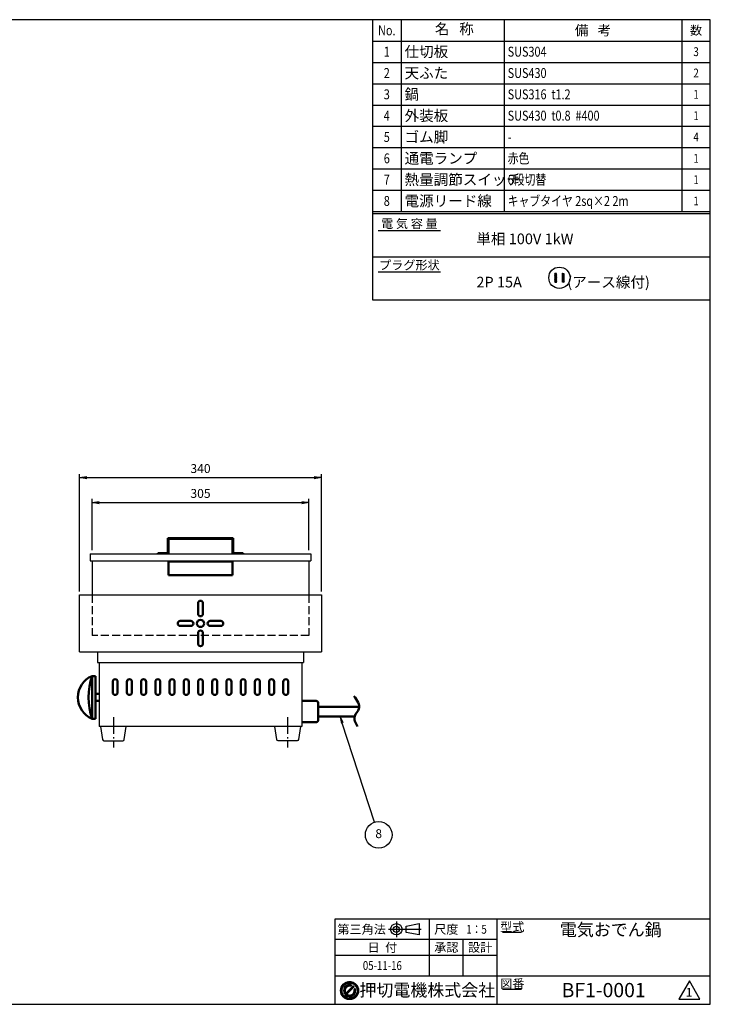
# Model space of a CAD drawing. Extents: x -18 to 1925, y 0 to 1385.
# Drawn here: x 954 to 1925, y 0 to 1385 of the extents above; entities that cross this region are included whole.
import ezdxf
from ezdxf.enums import TextEntityAlignment as Align

# ---------------------------------------------------------------- set-up
doc = ezdxf.new("R2010")
doc.units = 0
doc.header["$LTSCALE"] = 5
doc.linetypes.add('GEN3A', pattern=[3.125, 2.25, -0.875])
doc.linetypes.add('GEN7A', pattern=[6.875, 4.75, -0.875, 0.375, -0.875])
doc.layers.get('0').update_dxf_attribs({"linetype": 'CONTINUOUS'})
doc.layers.get('DEFPOINTS').update_dxf_attribs({"linetype": 'CONTINUOUS'})
doc.layers.add('1', color=7, linetype='CONTINUOUS', lineweight=50)
for name, color, linetype in [('2', 150, 'CONTINUOUS'), ('3A', 6, 'GEN3A'), ('5', 3, 'CONTINUOUS'), ('7A', 4, 'GEN7A'), ('WAKU', 7, 'CONTINUOUS')]:
    doc.layers.add(name, color=color, linetype=linetype)
doc.styles.add('ACISOTS', font='simplex.shx', dxfattribs={"width": 0.8, "bigfont": 'extfont.shx'})
doc.styles.get("Standard").update_dxf_attribs({"font": 'simplex.shx', "bigfont": 'extfont.shx'})
doc.styles.add('STYLE1', font='txt')
doc.dimstyles.new('GEN-ISO', dxfattribs={"dimscale": 5, "dimtxt": 2.5, "dimasz": 2, "dimexe": 1, "dimexo": 1, "dimgap": 1, "dimtad": 1, "dimdsep": 46, "dimtxsty": 'ACISOTS', "dimblk1": 'OPEN', "dimblk2": 'OPEN', "dimsah": 1, "dimcen": 0, "dimclrd": 256, "dimclre": 256, "dimclrt": 2, "dimadec": 0, "dimazin": 0, "dimtp": 0.1, "dimtm": 0.1, "dimtfac": 0.71, "dimtmove": 0, "dimatfit": 3, "dimldrblk": 'OPEN', "dimfxl": 1, "dimtzin": 0, "dimarcsym": 0})
pattern_1 = [(45, (-92.8338, 59.58396), (-0.561266, 0.561266), [])]

# ---------------------------------------------------------------- blocks, each defined once
blk = doc.blocks.new('_OPEN')
at = {"color": 0, "linetype": 'ByBlock'}
for p, q in [((-1, 0.17), (0, 0)), ((0, 0), (-1, -0.17)), ((0, 0), (-1, 0))]:
    blk.add_line(p, q, dxfattribs=at)
blk = doc.blocks.new('*D10')
at = {"layer": '5', "lineweight": -2}
for p, q in [((1055.5, 638.8), (1055.5, 710.8)), ((1360.5, 638.8), (1360.5, 710.8)), ((1065.5, 705.8), (1350.5, 705.8))]:
    blk.add_line(p, q, dxfattribs=at)
at = {"layer": 'DEFPOINTS', "color": 0}
for p in [(1360.5, 705.8), (1055.5, 633.8), (1360.5, 633.8)]:
    blk.add_point(p, dxfattribs=at)
at = {"layer": '5', "lineweight": -2, "xscale": 10, "yscale": 10, "zscale": 10, "rotation": 180}
blk.add_blockref('_OPEN', (1055.5, 705.8), dxfattribs=at)
at = {"layer": '5', "lineweight": -2, "xscale": 10, "yscale": 10, "zscale": 10}
blk.add_blockref('_OPEN', (1360.5, 705.8), dxfattribs=at)
at = {"layer": '5', "color": 2, "insert": (1208, 717), "char_height": 12.5, "attachment_point": 5, "style": 'ACISOTS'}
blk.add_mtext('305', dxfattribs=at)
blk = doc.blocks.new('*D11')
at = {"layer": '5', "lineweight": -2}
for p, q in [((1038, 580.8), (1038, 745.8)), ((1048, 740.8), (1368, 740.8)), ((1378, 580.8), (1378, 745.8))]:
    blk.add_line(p, q, dxfattribs=at)
at = {"layer": 'DEFPOINTS', "color": 0}
for p in [(1378, 740.8), (1038, 575.8), (1378, 575.8)]:
    blk.add_point(p, dxfattribs=at)
at = {"layer": '5', "lineweight": -2, "xscale": 10, "yscale": 10, "zscale": 10, "rotation": 180}
blk.add_blockref('_OPEN', (1038, 740.8), dxfattribs=at)
at = {"layer": '5', "lineweight": -2, "xscale": 10, "yscale": 10, "zscale": 10}
blk.add_blockref('_OPEN', (1378, 740.8), dxfattribs=at)
at = {"layer": '5', "color": 2, "insert": (1208, 752), "char_height": 12.5, "attachment_point": 5, "style": 'ACISOTS'}
blk.add_mtext('340', dxfattribs=at)
blk = doc.blocks.new('SCL-14B_S')
for p, q in [((20, 15), (0, 15)), ((23, -12), (23, 12)), ((23, 6.8), (80.8, 6.8)), ((23, -6.8), (74.2, -6.8)), ((0, -15), (20, -15))]:
    blk.add_line(p, q)
for centre, start, end in [((20, 12), 0, 90), ((20, -12), 270, 0)]:
    blk.add_arc(centre, 3, start, end)
at = {"layer": '1'}
blk.add_open_spline([(73.1, 21.9), (77.7, 15.8), (85.1, 5.9), (70.8, -6.9), (75.6, -15.9), (78.3, -21)], degree=3, knots=[0, 0, 0, 0, 19.231575, 31.229308, 46.429682, 46.429682, 46.429682, 46.429682], dxfattribs=at)
blk = doc.blocks.new('ゴム脚22')
at = {"layer": '2'}
for p, q in [((-18, 0), (-15.3, -18.3)), ((15.3, -18.3), (18, 0)), ((-13.3, -20), (13.3, -20))]:
    blk.add_line(p, q, dxfattribs=at)
for centre, start, end in [((-13.3, -18), 188.5308, 270), ((13.3, -18), 270, 351.4692)]:
    blk.add_arc(centre, 2, start, end, dxfattribs=at)
at = {"layer": '7A'}
blk.add_line((0, 13.3), (0, -29.7), dxfattribs=at)
blk = doc.blocks.new('表題')
at = {"layer": 'WAKU', "width": 0.8}
for tag, p in [('尺度', (39.75, -2.9)), ('日付', (13.25, -13.1))]:
    blk.add_attdef(tag, text='', height=2.5, dxfattribs=at).set_placement(p, align=Align.MIDDLE_CENTER)
at = {"layer": 'WAKU'}
for tag, height, p in [('品名', 3.5, (75.5, -3)), ('型式', 4, (75.5, -11)), ('設計', 2.5, (40.75, -13.1)), ('図番', 4, (75.5, -20)), ('改訂数', 2.5, (99.5437, -20.624))]:
    blk.add_attdef(tag, text='', height=height, dxfattribs=at).set_placement(p, align=Align.MIDDLE_CENTER)
blk = doc.blocks.new('A$C20C82EEA')
at = {"layer": 'WAKU', "color": 4, "linetype": 'GEN7A', "ltscale": 0.5}
for p, q in [((-4.6, 0), (4.6, 0)), ((-2.4, 2.2), (-2.4, -2.2))]:
    blk.add_line(p, q, dxfattribs=at)
at = {"layer": 'WAKU'}
for p, q in [((0.4, 0.9), (4, 1.6)), ((0.4, -0.9), (0.4, 0.9)), ((4, 1.6), (4, -1.6)), ((4, -1.6), (0.4, -0.9))]:
    blk.add_line(p, q, dxfattribs=at)
for radius in [1.6, 0.9]:
    blk.add_circle((-2.4, 0), radius, dxfattribs=at)

msp = doc.modelspace()

# ---------------------------------------------------------------- hatches: boundary and pattern name
at = {"layer": '1'}
h = msp.add_hatch(dxfattribs=at)
h.set_pattern_fill('ANSI31', color=256, scale=0.25, style=0)
h.set_pattern_definition(pattern_1)
h.paths.add_polyline_path([(1708.716, 1027.919), (1706.466, 1027.919), (1706.466, 1015.919), (1708.716, 1015.919)])
h = msp.add_hatch(dxfattribs=at)
h.set_pattern_fill('ANSI31', color=256, scale=0.25, style=0)
h.set_pattern_definition(pattern_1)
h.paths.add_polyline_path([(1716.966, 1015.919), (1719.216, 1015.919), (1719.216, 1027.919), (1716.966, 1027.919)])

# ---------------------------------------------------------------- linework, layer by layer
msp.add_line((1373.478, 399.759), (1373.478, 423.759))
for points in [[(1706.466, 1015.919), (1708.716, 1015.919), (1708.716, 1027.919), (1706.466, 1027.919)], [(1719.216, 1015.919), (1716.966, 1015.919), (1716.966, 1027.919), (1719.216, 1027.919)]]:
    msp.add_lwpolyline(points, close=True)
msp.add_circle((1712.841, 1021.919), 15)
for p, q in [((1161.978, 655.759), (1253.978, 655.759)), ((1161.978, 634.759), (1161.978, 655.759)), ((1162.978, 654.759), (1252.978, 654.759)), ((1162.978, 633.759), (1162.978, 654.759)), ((1252.978, 654.759), (1252.978, 633.718)), ((1253.978, 655.759), (1253.978, 634.759)), ((1147.978, 633.759), (1147.978, 634.759)), ((1147.978, 634.759), (1161.978, 634.759)), ((1253.978, 634.759), (1267.978, 634.759)), ((1267.978, 634.759), (1267.978, 633.718)), ((1162.978, 622.759), (1252.978, 622.759)), ((1162.978, 622.759), (1162.978, 603.759)), ((1252.978, 603.759), (1252.978, 622.759)), ((1162.978, 603.759), (1252.978, 603.759)), ((1204.478, 564.259), (1204.478, 549.259)), ((1211.478, 564.259), (1211.478, 549.259)), ((1179.478, 539.259), (1194.478, 539.259)), ((1179.478, 532.259), (1194.478, 532.259)), ((1236.478, 539.259), (1221.478, 539.259)), ((1236.478, 532.259), (1221.478, 532.259)), ((1204.478, 507.259), (1204.478, 522.259)), ((1211.478, 507.259), (1211.478, 522.259)), ((1055.478, 461.759), (1055.478, 401.759)), ((1055.478, 461.759), (1060.478, 461.759)), ((1060.478, 461.759), (1060.478, 401.759)), ((1084.478, 453.759), (1084.478, 438.759)), ((1091.478, 453.759), (1091.478, 438.759)), ((1104.478, 453.759), (1104.478, 438.759)), ((1111.478, 453.759), (1111.478, 438.759)), ((1124.478, 453.759), (1124.478, 438.759)), ((1131.478, 453.759), (1131.478, 438.759)), ((1144.478, 453.759), (1144.478, 438.759)), ((1151.478, 453.759), (1151.478, 438.759)), ((1164.478, 453.759), (1164.478, 438.759)), ((1171.478, 453.759), (1171.478, 438.759)), ((1184.478, 453.759), (1184.478, 438.759)), ((1191.478, 453.759), (1191.478, 438.759)), ((1204.478, 453.759), (1204.478, 438.759)), ((1211.478, 453.759), (1211.478, 438.759)), ((1224.478, 453.759), (1224.478, 438.759)), ((1231.478, 453.759), (1231.478, 438.759)), ((1244.478, 453.759), (1244.478, 438.759)), ((1251.478, 453.759), (1251.478, 438.759)), ((1264.478, 453.759), (1264.478, 438.759)), ((1271.478, 453.759), (1271.478, 438.759)), ((1284.478, 453.759), (1284.478, 438.759)), ((1291.478, 453.759), (1291.478, 438.759)), ((1304.478, 453.759), (1304.478, 438.759)), ((1311.478, 453.759), (1311.478, 438.759)), ((1324.478, 453.759), (1324.478, 438.759)), ((1331.478, 453.759), (1331.478, 438.759)), ((1065.478, 436.759), (1060.478, 436.759)), ((1065.478, 426.759), (1060.478, 426.759)), ((1055.478, 401.759), (1060.478, 401.759))]:
    msp.add_line(p, q, dxfattribs=at)
msp.add_circle((1207.978, 535.759), 5, dxfattribs=at)
for centre, radius, start, end in [((1207.978, 564.259), 3.5, 0, 180), ((1207.978, 549.259), 3.5, 180, 0), ((1179.478, 535.759), 3.5, 90, 270), ((1194.478, 535.759), 3.5, 270, 90), ((1221.478, 535.759), 3.5, 90, 270), ((1236.478, 535.759), 3.5, 270, 90), ((1207.978, 522.259), 3.5, 0, 180), ((1207.978, 507.259), 3.5, 180, 0), ((1067.978, 431.759), 32.5, 112.619865, 247.380135), ((1142.978, 431.759), 92.5, 161.075356, 198.924644), ((1087.978, 453.759), 3.5, 0, 180), ((1107.978, 453.759), 3.5, 0, 180), ((1127.978, 453.759), 3.5, 0, 180), ((1147.978, 453.759), 3.5, 0, 180), ((1167.978, 453.759), 3.5, 0, 180), ((1187.978, 453.759), 3.5, 0, 180), ((1207.978, 453.759), 3.5, 0, 180), ((1227.978, 453.759), 3.5, 0, 180), ((1247.978, 453.759), 3.5, 0, 180), ((1267.978, 453.759), 3.5, 0, 180), ((1287.978, 453.759), 3.5, 0, 180), ((1307.978, 453.759), 3.5, 0, 180), ((1327.978, 453.759), 3.5, 0, 180), ((1087.978, 438.759), 3.5, 180, 0), ((1107.978, 438.759), 3.5, 180, 0), ((1127.978, 438.759), 3.5, 180, 0), ((1147.978, 438.759), 3.5, 180, 0), ((1167.978, 438.759), 3.5, 180, 0), ((1187.978, 438.759), 3.5, 180, 0), ((1207.978, 438.759), 3.5, 180, 0), ((1227.978, 438.759), 3.5, 180, 0), ((1247.978, 438.759), 3.5, 180, 0), ((1267.978, 438.759), 3.5, 180, 0), ((1287.978, 438.759), 3.5, 180, 0), ((1307.978, 438.759), 3.5, 180, 0), ((1327.978, 438.759), 3.5, 180, 0)]:
    msp.add_arc(centre, radius, start, end, dxfattribs=at)
at = {"layer": '2'}
for p, q in [((1052.978, 633.759), (1362.978, 633.759)), ((1052.978, 633.759), (1052.978, 623.759)), ((1052.978, 623.759), (1362.978, 623.759)), ((1055.478, 623.759), (1055.478, 575.759)), ((1360.478, 623.759), (1360.478, 575.759)), ((1362.978, 633.759), (1362.978, 623.759)), ((1037.978, 575.759), (1377.978, 575.759)), ((1037.978, 495.759), (1037.978, 575.759)), ((1377.978, 575.759), (1377.978, 495.759)), ((1037.978, 495.759), (1377.978, 495.759)), ((1062.978, 495.759), (1062.978, 480.759)), ((1352.978, 495.759), (1352.978, 480.759)), ((1062.978, 480.759), (1352.978, 480.759)), ((1065.478, 480.759), (1065.478, 390.759)), ((1350.478, 480.759), (1350.478, 390.759)), ((1350.478, 390.759), (1065.478, 390.759))]:
    msp.add_line(p, q, dxfattribs=at)
at = {"layer": '3A'}
for p, q in [((1055.478, 575.759), (1055.478, 518.759)), ((1360.478, 575.759), (1360.478, 518.759)), ((1360.478, 518.759), (1055.478, 518.759))]:
    msp.add_line(p, q, dxfattribs=at)
at = {"layer": '5', "linetype": 'Continuous'}
for p, q in [((1407.321, 395.503), (1404.219, 405.009)), ((1408.573, 395.911), (1404.219, 405.009)), ((1404.219, 405.009), (1406.07, 395.094))]:
    msp.add_line(p, q, dxfattribs=at)
at = {"layer": '5'}
msp.add_line((1452.777, 256.223), (1407.321, 395.503), dxfattribs=at)
at = {"layer": '5', "color": 3}
msp.add_circle((1458.594, 238.398), 18.75, dxfattribs=at)
at = {"layer": 'WAKU'}
for p, q in [((1490, 1385), (1490, 1115)), ((1885, 1385), (1885, 1115)), ((1635, 1384.999), (1635, 1115)), ((1450, 1355), (1925, 1355)), ((1450, 1325), (1925, 1325)), ((1450, 1295), (1925, 1295)), ((1450, 1265), (1925, 1265)), ((1450, 1235), (1925, 1235)), ((1450, 1205), (1925, 1205)), ((1450, 1175), (1925, 1175)), ((1450, 1145), (1925, 1145)), ((1450, 1115), (1925, 1115)), ((1450, 1112.5), (1925, 1112.5)), ((1457.789, 1088.665), (1545.717, 1088.665)), ((1457.789, 1030.497), (1545.717, 1030.497)), ((1632.625, 101.375), (1659.601, 101.375)), ((1405.461, 22.502), (1414.499, 31.539)), ((1405.645, 23.135), (1413.866, 31.355)), ((1405.889, 23.827), (1413.174, 31.112)), ((1406.218, 24.605), (1412.396, 30.783)), ((1406.691, 25.528), (1411.473, 30.309)), ((1407.521, 26.806), (1410.194, 29.48)), ((1409.873, 26.519), (1408.458, 27.934)), ((1410.092, 26.749), (1408.678, 28.163)), ((1410.318, 26.972), (1408.903, 28.387)), ((1410.55, 27.189), (1409.134, 28.605)), ((1410.789, 27.399), (1409.371, 28.817)), ((1411.034, 27.603), (1409.613, 29.024)), ((1411.287, 27.8), (1409.861, 29.225)), ((1411.546, 27.989), (1410.115, 29.421)), ((1411.812, 28.172), (1410.374, 29.61)), ((1412.085, 28.348), (1410.639, 29.794)), ((1410.91, 27.502), (1415.087, 31.679)), ((1412.366, 28.516), (1410.911, 29.971)), ((1412.654, 28.677), (1411.188, 30.143)), ((1412.95, 28.831), (1411.472, 30.309)), ((1413.253, 28.976), (1411.761, 30.468)), ((1413.564, 29.114), (1412.058, 30.621)), ((1413.884, 29.243), (1412.36, 30.767)), ((1412.384, 28.526), (1415.641, 31.784)), ((1414.213, 29.363), (1412.67, 30.906)), ((1414.551, 29.474), (1412.987, 31.039)), ((1413.308, 29.001), (1416.166, 31.86)), ((1414.898, 29.576), (1413.31, 31.164)), ((1415.256, 29.667), (1413.642, 31.282)), ((1415.625, 29.748), (1413.981, 31.391)), ((1414.066, 29.311), (1416.667, 31.911)), ((1416.005, 29.817), (1414.328, 31.493)), ((1416.397, 29.873), (1414.684, 31.586)), ((1414.734, 29.529), (1417.147, 31.942)), ((1416.804, 29.916), (1415.049, 31.671)), ((1415.34, 29.687), (1417.608, 31.954)), ((1417.225, 29.944), (1415.423, 31.745)), ((1417.662, 29.955), (1415.807, 31.81)), ((1415.902, 29.799), (1418.053, 31.951)), ((1418.119, 29.947), (1416.202, 31.864)), ((1416.428, 29.877), (1418.483, 31.932)), ((1418.597, 29.919), (1416.609, 31.906)), ((1416.926, 29.926), (1418.9, 31.9)), ((1419.099, 29.865), (1417.028, 31.936)), ((1417.4, 29.95), (1419.305, 31.855)), ((1419.631, 29.782), (1417.461, 31.952)), ((1417.853, 29.954), (1419.698, 31.799)), ((1420.2, 29.662), (1417.909, 31.954)), ((1418.287, 29.94), (1420.08, 31.733)), ((1420.816, 29.495), (1418.373, 31.938)), ((1418.706, 29.909), (1420.453, 31.656)), ((1421.497, 29.263), (1418.857, 31.904)), ((1419.109, 29.864), (1420.816, 31.57)), ((1422.278, 28.932), (1419.361, 31.848)), ((1419.5, 29.805), (1421.17, 31.476)), ((1419.878, 29.734), (1421.516, 31.372)), ((1423.248, 28.41), (1419.891, 31.767)), ((1420.244, 29.652), (1421.854, 31.261)), ((1430.092, 22.016), (1420.451, 31.657)), ((1420.6, 29.558), (1422.184, 31.142)), ((1420.946, 29.455), (1422.506, 31.015)), ((1429.945, 22.612), (1421.046, 31.51)), ((1421.282, 29.342), (1422.821, 30.882)), ((1421.609, 29.22), (1423.13, 30.741)), ((1429.751, 23.254), (1421.689, 31.317)), ((1421.927, 29.09), (1423.431, 30.594)), ((1422.237, 28.951), (1423.727, 30.44)), ((1429.495, 23.959), (1422.394, 31.061)), ((1422.539, 28.804), (1424.015, 30.279)), ((1422.834, 28.649), (1424.298, 30.113)), ((1423.12, 28.486), (1424.574, 29.94)), ((1429.146, 24.757), (1423.192, 30.712)), ((1423.4, 28.317), (1424.844, 29.761)), ((1423.672, 28.14), (1425.108, 29.577)), ((1423.937, 27.956), (1425.367, 29.386)), ((1428.634, 25.719), (1424.153, 30.199)), ((1424.195, 27.765), (1425.619, 29.19)), ((1424.446, 27.567), (1425.866, 28.988)), ((1424.69, 27.362), (1426.108, 28.78)), ((1424.928, 27.151), (1426.343, 28.566)), ((1425.159, 26.933), (1426.573, 28.347)), ((1425.383, 26.708), (1426.797, 28.123)), ((1427.654, 27.148), (1425.582, 29.219)), ((1425.601, 26.477), (1427.016, 27.892)), ((1895.691, 32.803), (1880.961, 7.289)), ((1910.421, 7.289), (1895.691, 32.803)), ((1405.046, 19.393), (1407.314, 21.66)), ((1407.3, 16.969), (1405.046, 19.223)), ((1405.05, 18.948), (1407.201, 21.099)), ((1407.191, 17.526), (1405.052, 19.666)), ((1407.452, 16.368), (1405.056, 18.763)), ((1405.059, 19.854), (1407.471, 22.267)), ((1405.069, 18.517), (1407.124, 20.572)), ((1407.117, 18.049), (1405.072, 20.095)), ((1407.662, 15.708), (1405.085, 18.286)), ((1405.089, 20.334), (1407.69, 22.934)), ((1405.101, 18.1), (1407.075, 20.075)), ((1407.071, 18.544), (1405.105, 20.51)), ((1407.96, 14.962), (1405.134, 17.787)), ((1405.141, 20.835), (1408, 23.693)), ((1405.146, 17.696), (1407.05, 19.601)), ((1407.049, 19.016), (1405.151, 20.914)), ((1405.201, 17.303), (1407.047, 19.148)), ((1408.409, 14.063), (1405.207, 17.265)), ((1407.047, 19.466), (1405.208, 21.306)), ((1405.217, 21.36), (1408.474, 24.617)), ((1405.268, 16.92), (1407.061, 18.713)), ((1407.064, 19.899), (1405.276, 21.687)), ((1409.298, 12.726), (1405.309, 16.715)), ((1405.322, 21.913), (1409.499, 26.09)), ((1405.344, 16.548), (1407.092, 18.295)), ((1407.096, 20.316), (1405.353, 22.058)), ((1405.43, 16.185), (1407.137, 17.891)), ((1407.143, 20.718), (1405.44, 22.42)), ((1414.565, 7.009), (1405.444, 16.13)), ((1405.525, 15.83), (1407.196, 17.501)), ((1407.203, 21.107), (1405.536, 22.774)), ((1413.938, 7.188), (1405.623, 15.503)), ((1405.628, 15.485), (1407.267, 17.123)), ((1407.275, 21.484), (1405.64, 23.119)), ((1405.74, 15.147), (1407.349, 16.756)), ((1407.359, 21.849), (1405.752, 23.455)), ((1413.253, 7.424), (1405.858, 14.818)), ((1405.859, 14.817), (1407.442, 16.401)), ((1407.453, 22.204), (1405.872, 23.785)), ((1405.985, 14.495), (1407.546, 16.055)), ((1407.558, 22.548), (1406, 24.106)), ((1406.119, 14.179), (1407.658, 15.719)), ((1407.671, 22.883), (1406.134, 24.421)), ((1412.486, 7.741), (1406.176, 14.051)), ((1406.26, 13.871), (1407.78, 15.392)), ((1407.794, 23.209), (1406.275, 24.728)), ((1406.407, 13.569), (1407.911, 15.073)), ((1407.926, 23.527), (1406.424, 25.029)), ((1406.561, 13.274), (1408.05, 14.763)), ((1408.066, 23.836), (1406.578, 25.324)), ((1406.721, 12.986), (1408.197, 14.461)), ((1408.214, 24.137), (1406.739, 25.612)), ((1406.888, 12.703), (1408.352, 14.167)), ((1408.369, 24.431), (1406.907, 25.893)), ((1407.061, 12.427), (1408.514, 13.88)), ((1408.532, 24.716), (1407.08, 26.169)), ((1408.703, 24.995), (1407.259, 26.439)), ((1408.881, 25.266), (1407.445, 26.702)), ((1409.066, 25.53), (1407.636, 26.96)), ((1409.257, 25.788), (1407.833, 27.212)), ((1409.456, 26.038), (1408.036, 27.458)), ((1409.661, 26.282), (1408.244, 27.699)), ((1409.312, 19.168), (1411.746, 21.602)), ((1411.716, 17.043), (1409.313, 19.446)), ((1412.092, 16.217), (1409.316, 18.993)), ((1409.318, 19.624), (1412.155, 22.46)), ((1409.329, 18.736), (1411.528, 20.935)), ((1411.511, 17.697), (1409.332, 19.876)), ((1416.949, 10.912), (1409.347, 18.514)), ((1409.352, 20.106), (1416.895, 27.649)), ((1409.366, 18.324), (1411.403, 20.361)), ((1411.393, 18.264), (1409.371, 20.285)), ((1416.437, 10.975), (1409.409, 18.002)), ((1409.419, 20.622), (1416.379, 27.582)), ((1409.421, 17.93), (1411.336, 19.845)), ((1411.332, 18.774), (1409.428, 20.678)), ((1409.492, 17.552), (1411.312, 19.372)), ((1411.311, 19.243), (1409.5, 21.055)), ((1415.884, 11.079), (1409.514, 17.449)), ((1409.528, 21.181), (1415.82, 27.472)), ((1409.577, 17.188), (1411.321, 18.932)), ((1411.324, 19.68), (1409.587, 21.417)), ((1415.274, 11.24), (1409.674, 16.839)), ((1409.675, 16.837), (1411.357, 18.519)), ((1411.362, 20.09), (1409.687, 21.766)), ((1409.696, 21.798), (1415.203, 27.304)), ((1409.786, 16.499), (1411.416, 18.129)), ((1411.424, 20.478), (1409.799, 22.103)), ((1409.908, 16.172), (1411.495, 17.759)), ((1414.581, 11.484), (1409.918, 16.146)), ((1411.505, 20.846), (1409.922, 22.429)), ((1409.952, 22.503), (1414.498, 27.048)), ((1410.041, 15.857), (1411.592, 17.407)), ((1411.604, 21.196), (1410.057, 22.743)), ((1410.185, 15.551), (1411.705, 17.071)), ((1411.718, 21.53), (1410.201, 23.048)), ((1413.737, 11.879), (1410.314, 15.302)), ((1410.339, 15.256), (1411.833, 16.75)), ((1411.848, 21.85), (1410.356, 23.342)), ((1410.373, 23.373), (1413.628, 26.628)), ((1410.502, 14.97), (1411.975, 16.443)), ((1411.991, 22.155), (1410.52, 23.626)), ((1410.675, 14.694), (1412.13, 16.149)), ((1412.148, 22.448), (1410.694, 23.902)), ((1410.856, 14.426), (1412.298, 15.868)), ((1412.317, 22.728), (1410.877, 24.168)), ((1411.047, 14.168), (1412.477, 15.598)), ((1412.497, 22.997), (1411.068, 24.426)), ((1412.369, 12.798), (1411.233, 13.934)), ((1411.246, 13.918), (1423.083, 25.755)), ((1412.69, 23.253), (1411.268, 24.675)), ((1411.454, 13.677), (1423.324, 25.547)), ((1412.894, 23.498), (1411.477, 24.915)), ((1411.6, 25.048), (1411.952, 25.401)), ((1411.67, 13.444), (1423.557, 25.331)), ((1413.109, 23.732), (1411.694, 25.147)), ((1411.895, 13.22), (1423.781, 25.106)), ((1413.335, 23.955), (1411.92, 25.37)), ((1412.128, 13.004), (1423.997, 24.873)), ((1413.572, 24.167), (1412.154, 25.585)), ((1412.37, 12.797), (1424.204, 24.631)), ((1413.82, 24.368), (1412.397, 25.791)), ((1412.536, 15.516), (1422.913, 25.892)), ((1412.62, 12.598), (1414.051, 14.029)), ((1414.08, 24.557), (1412.648, 25.989)), ((1414.079, 14.23), (1412.665, 15.645)), ((1412.879, 12.408), (1414.322, 13.851)), ((1414.304, 14.455), (1412.89, 15.869)), ((1414.352, 24.734), (1412.908, 26.178)), ((1414.528, 14.679), (1413.114, 16.094)), ((1414.636, 24.899), (1413.177, 26.358)), ((1414.753, 14.904), (1413.339, 16.318)), ((1414.932, 25.052), (1413.455, 26.529)), ((1414.977, 15.128), (1413.563, 16.543)), ((1415.242, 25.191), (1413.743, 26.69)), ((1415.202, 15.353), (1413.788, 16.767)), ((1413.95, 14.101), (1424.327, 24.478)), ((1415.426, 15.577), (1414.012, 16.992)), ((1415.565, 25.317), (1414.04, 26.842)), ((1415.651, 15.802), (1414.237, 17.216)), ((1415.904, 25.427), (1414.347, 26.984)), ((1415.875, 16.026), (1414.461, 17.441)), ((1414.541, 24.846), (1417.377, 27.682)), ((1416.259, 25.521), (1414.665, 27.115)), ((1416.1, 16.251), (1414.686, 17.665)), ((1416.324, 16.475), (1414.91, 17.89)), ((1416.632, 25.597), (1414.993, 27.236)), ((1416.549, 16.7), (1415.135, 18.114)), ((1417.026, 25.652), (1415.334, 27.344)), ((1416.773, 16.924), (1415.359, 18.339)), ((1415.398, 25.255), (1417.832, 27.689)), ((1416.998, 17.149), (1415.584, 18.563)), ((1417.444, 25.684), (1415.687, 27.44)), ((1417.222, 17.373), (1415.808, 18.788)), ((1417.447, 17.598), (1416.033, 19.012)), ((1417.889, 25.687), (1416.053, 27.523)), ((1416.065, 25.473), (1418.264, 27.672)), ((1417.671, 17.822), (1416.257, 19.237)), ((1418.369, 25.656), (1416.434, 27.591)), ((1417.896, 18.047), (1416.482, 19.461)), ((1416.64, 25.598), (1418.676, 27.635)), ((1418.12, 18.271), (1416.706, 19.686)), ((1418.894, 25.581), (1416.832, 27.643)), ((1418.345, 18.496), (1416.931, 19.91)), ((1417.155, 25.665), (1419.07, 27.58)), ((1418.569, 18.721), (1417.155, 20.135)), ((1419.381, 25.542), (1417.247, 27.676)), ((1418.794, 18.945), (1417.38, 20.359)), ((1419.018, 19.17), (1417.604, 20.584)), ((1417.628, 25.689), (1419.449, 27.509)), ((1419.605, 25.767), (1417.683, 27.689)), ((1419.243, 19.394), (1417.829, 20.808)), ((1419.468, 19.619), (1418.053, 21.033)), ((1418.068, 25.68), (1419.813, 27.424)), ((1419.83, 25.991), (1418.143, 27.679)), ((1419.692, 19.843), (1418.278, 21.257)), ((1418.481, 25.644), (1420.163, 27.326)), ((1419.917, 20.068), (1418.502, 21.482)), ((1418.576, 10.92), (1426.08, 18.425)), ((1420.054, 26.216), (1418.631, 27.64)), ((1420.141, 20.292), (1418.727, 21.706)), ((1418.871, 25.585), (1420.502, 27.215)), ((1420.366, 20.517), (1418.951, 21.931)), ((1419.094, 10.99), (1426.011, 17.907)), ((1420.279, 26.44), (1419.153, 27.566)), ((1420.59, 20.741), (1419.176, 22.155)), ((1419.241, 25.506), (1420.828, 27.093)), ((1419.323, 25.485), (1420.902, 27.063)), ((1420.815, 20.966), (1419.4, 22.38)), ((1421.039, 21.19), (1419.625, 22.604)), ((1419.656, 11.103), (1425.898, 17.344)), ((1420.503, 26.665), (1419.721, 27.447)), ((1421.264, 21.415), (1419.849, 22.829)), ((1421.488, 21.639), (1420.074, 23.053)), ((1420.278, 11.276), (1425.725, 16.723)), ((1421.713, 21.864), (1420.298, 23.278)), ((1420.728, 26.889), (1420.351, 27.266)), ((1421.937, 22.088), (1420.523, 23.502)), ((1422.162, 22.313), (1420.747, 23.727)), ((1422.386, 22.537), (1420.972, 23.951)), ((1420.979, 7.038), (1429.963, 16.022)), ((1420.991, 11.54), (1425.461, 16.009)), ((1422.603, 12.442), (1421.163, 13.882)), ((1422.611, 22.762), (1421.196, 24.176)), ((1422.835, 22.986), (1421.421, 24.4)), ((1422.861, 12.633), (1421.431, 14.063)), ((1421.616, 7.225), (1429.775, 15.385)), ((1423.06, 23.211), (1421.645, 24.625)), ((1423.11, 12.833), (1421.688, 14.255)), ((1423.284, 23.435), (1421.87, 24.849)), ((1421.879, 11.979), (1425.022, 15.122)), ((1423.35, 13.042), (1421.933, 14.459)), ((1423.509, 23.66), (1422.094, 25.074)), ((1423.582, 13.259), (1422.167, 14.674)), ((1422.313, 7.473), (1429.527, 14.688)), ((1423.733, 23.884), (1422.319, 25.298)), ((1423.805, 13.485), (1422.39, 14.9)), ((1423.958, 24.109), (1422.543, 25.523)), ((1424.02, 13.719), (1422.602, 15.137)), ((1424.182, 24.333), (1422.768, 25.747)), ((1424.226, 13.962), (1422.802, 15.386)), ((1424.424, 14.213), (1422.991, 15.646)), ((1423.098, 7.81), (1429.191, 13.902)), ((1424.612, 14.474), (1423.169, 15.917)), ((1423.238, 16.032), (1426.116, 18.91)), ((1424.792, 14.743), (1423.334, 16.201)), ((1424.963, 15.021), (1423.487, 16.497)), ((1425.125, 15.308), (1423.626, 16.807)), ((1423.669, 16.912), (1426.124, 19.367)), ((1425.277, 15.605), (1423.752, 17.13)), ((1425.419, 15.912), (1423.862, 17.469)), ((1423.896, 17.588), (1426.108, 19.8)), ((1423.92, 20.889), (1425.498, 22.467)), ((1423.946, 20.781), (1425.536, 22.371)), ((1425.55, 16.23), (1423.956, 17.824)), ((1426.111, 18.812), (1423.977, 20.946)), ((1426.077, 18.397), (1424.015, 20.459)), ((1424.024, 20.41), (1425.658, 22.044)), ((1424.026, 18.167), (1426.072, 20.213)), ((1425.67, 16.559), (1424.032, 18.198)), ((1424.082, 20.019), (1425.768, 21.705)), ((1425.779, 16.899), (1424.087, 18.591)), ((1426.026, 18), (1424.091, 19.934)), ((1424.096, 18.686), (1426.019, 20.609)), ((1424.116, 19.604), (1425.865, 21.353)), ((1425.875, 17.252), (1424.118, 19.009)), ((1425.958, 17.618), (1424.122, 19.454)), ((1424.123, 19.162), (1425.949, 20.988)), ((1426.124, 19.248), (1424.202, 21.171)), ((1426.113, 19.708), (1424.426, 21.395)), ((1426.074, 20.196), (1424.651, 21.62)), ((1426.001, 20.719), (1424.875, 21.844)), ((1425.882, 21.286), (1425.1, 22.069)), ((1425.701, 21.916), (1425.324, 22.293)), ((1425.76, 12.267), (1430.105, 16.613)), ((1425.812, 26.239), (1427.229, 27.656)), ((1426.016, 25.994), (1427.437, 27.415)), ((1426.213, 25.742), (1427.638, 27.167)), ((1426.404, 25.484), (1427.834, 26.914)), ((1426.587, 25.218), (1428.024, 26.655)), ((1426.764, 24.946), (1428.209, 26.391)), ((1430.202, 21.456), (1426.845, 24.814)), ((1426.918, 13.874), (1430.212, 17.169)), ((1426.933, 24.666), (1428.387, 26.12)), ((1428.406, 12.476), (1426.951, 13.931)), ((1427.095, 24.379), (1428.559, 25.843)), ((1428.578, 12.753), (1427.112, 14.219)), ((1427.249, 24.084), (1428.726, 25.561)), ((1428.743, 13.037), (1427.265, 14.515)), ((1430.283, 20.927), (1427.366, 23.843)), ((1427.395, 23.781), (1428.885, 25.271)), ((1427.41, 14.815), (1430.29, 17.696)), ((1428.903, 13.327), (1427.411, 14.818)), ((1427.534, 23.471), (1429.039, 24.976)), ((1429.055, 13.623), (1427.548, 15.13)), ((1427.664, 23.152), (1429.186, 24.674)), ((1429.202, 13.926), (1427.678, 15.45)), ((1430.338, 20.422), (1427.698, 23.062)), ((1427.728, 15.582), (1430.343, 18.198)), ((1427.785, 22.824), (1429.326, 24.365)), ((1429.341, 14.235), (1427.798, 15.778)), ((1427.897, 22.487), (1429.459, 24.049)), ((1429.473, 14.552), (1427.909, 16.116)), ((1430.373, 19.939), (1427.93, 22.381)), ((1427.951, 16.255), (1430.375, 18.679)), ((1428, 22.141), (1429.585, 23.726)), ((1429.599, 14.876), (1428.011, 16.464)), ((1428.092, 21.784), (1429.704, 23.396)), ((1430.388, 19.474), (1428.097, 21.765)), ((1429.716, 15.207), (1428.102, 16.821)), ((1428.112, 16.865), (1430.389, 19.142)), ((1428.174, 21.417), (1429.815, 23.057)), ((1429.826, 15.546), (1428.182, 17.19)), ((1430.387, 19.026), (1428.217, 21.197)), ((1428.228, 17.429), (1430.386, 19.588)), ((1428.244, 21.038), (1429.917, 22.711)), ((1429.928, 15.893), (1428.251, 17.57)), ((1430.371, 18.593), (1428.3, 20.664)), ((1428.302, 20.647), (1430.011, 22.356)), ((1428.307, 17.958), (1430.368, 20.019)), ((1430.021, 16.249), (1428.308, 17.963)), ((1428.347, 20.242), (1430.097, 21.993)), ((1430.105, 16.614), (1428.351, 18.369)), ((1430.341, 18.174), (1428.353, 20.162)), ((1428.358, 18.458), (1430.337, 20.437)), ((1428.376, 19.823), (1430.172, 21.619)), ((1430.18, 16.988), (1428.378, 18.79)), ((1430.299, 17.768), (1428.382, 19.684)), ((1428.384, 18.933), (1430.293, 20.842)), ((1428.389, 19.387), (1430.238, 21.236)), ((1430.245, 17.372), (1428.39, 19.228)), ((1632.625, 21.375), (1659.601, 21.375)), ((1411.584, 8.194), (1406.629, 13.15)), ((1407.239, 12.157), (1408.684, 13.601)), ((1410.373, 8.957), (1407.392, 11.938)), ((1407.424, 11.892), (1408.861, 13.329)), ((1407.615, 11.634), (1409.045, 13.064)), ((1407.811, 11.381), (1409.236, 12.806)), ((1408.013, 11.134), (1409.434, 12.555)), ((1408.221, 10.893), (1409.638, 12.311)), ((1408.434, 10.658), (1409.85, 12.073)), ((1408.653, 10.428), (1410.068, 11.842)), ((1408.878, 10.203), (1410.293, 11.618)), ((1409.108, 9.985), (1410.524, 11.4)), ((1409.344, 9.772), (1410.762, 11.189)), ((1409.586, 9.564), (1411.007, 10.985)), ((1409.833, 9.362), (1411.259, 10.788)), ((1410.086, 9.166), (1411.517, 10.597)), ((1410.345, 8.976), (1411.783, 10.414)), ((1410.61, 8.792), (1412.055, 10.237)), ((1410.881, 8.614), (1412.335, 10.068)), ((1411.157, 8.441), (1412.622, 9.906)), ((1415.15, 6.874), (1411.16, 10.863)), ((1411.44, 8.275), (1412.917, 9.752)), ((1411.729, 8.115), (1413.219, 9.605)), ((1412.025, 7.962), (1413.53, 9.467)), ((1412.327, 7.815), (1413.849, 9.337)), ((1415.7, 6.773), (1412.498, 9.975)), ((1412.636, 7.675), (1414.177, 9.216)), ((1412.952, 7.541), (1414.513, 9.103)), ((1413.147, 12.227), (1414.604, 13.684)), ((1413.275, 7.415), (1414.86, 9.001)), ((1416.222, 6.7), (1413.397, 9.525)), ((1413.425, 12.056), (1414.899, 13.53)), ((1413.605, 7.297), (1415.216, 8.908)), ((1413.711, 11.893), (1415.207, 13.389)), ((1413.943, 7.186), (1415.584, 8.827)), ((1414.007, 11.74), (1415.529, 13.262)), ((1416.72, 6.65), (1414.143, 9.227)), ((1414.29, 7.083), (1415.962, 8.756)), ((1414.313, 11.597), (1415.866, 13.15)), ((1414.629, 11.464), (1416.219, 13.054)), ((1414.644, 6.989), (1416.354, 8.699)), ((1417.428, 10.882), (1414.652, 13.658)), ((1417.198, 6.622), (1414.803, 9.017)), ((1414.957, 11.343), (1416.591, 12.977)), ((1415.008, 6.904), (1416.758, 8.654)), ((1415.296, 11.233), (1416.982, 12.919)), ((1415.381, 6.828), (1417.178, 8.625)), ((1417.658, 6.611), (1415.404, 8.865)), ((1417.881, 10.878), (1415.478, 13.281)), ((1415.648, 11.135), (1417.397, 12.885)), ((1415.765, 6.762), (1417.614, 8.611)), ((1418.101, 6.617), (1415.961, 8.757)), ((1416.012, 11.051), (1417.839, 12.878)), ((1418.31, 10.897), (1416.132, 13.076)), ((1416.158, 6.707), (1418.068, 8.617)), ((1416.392, 10.982), (1418.315, 12.904)), ((1418.53, 6.637), (1416.484, 8.683)), ((1416.564, 6.664), (1418.543, 8.643)), ((1418.72, 10.937), (1416.699, 12.958)), ((1416.787, 10.928), (1418.834, 12.974)), ((1418.945, 6.671), (1416.979, 8.637)), ((1416.982, 6.632), (1419.043, 8.694)), ((1417.201, 10.892), (1419.413, 13.105)), ((1419.113, 10.993), (1417.209, 12.897)), ((1417.413, 6.615), (1419.571, 8.773)), ((1419.348, 6.716), (1417.45, 8.614)), ((1417.634, 10.877), (1420.089, 13.331)), ((1419.489, 11.065), (1417.678, 12.877)), ((1417.859, 6.612), (1420.136, 8.889)), ((1419.74, 6.773), (1417.901, 8.613)), ((1418.091, 10.885), (1420.969, 13.763)), ((1419.852, 11.152), (1418.115, 12.889)), ((1418.322, 6.625), (1420.746, 9.05)), ((1420.122, 6.841), (1418.334, 8.629)), ((1420.201, 11.252), (1418.525, 12.928)), ((1420.493, 6.919), (1418.751, 8.661)), ((1418.803, 6.658), (1421.418, 9.273)), ((1420.538, 11.364), (1418.913, 12.989)), ((1420.855, 7.006), (1419.153, 8.708)), ((1420.864, 11.487), (1419.281, 13.07)), ((1419.305, 6.711), (1422.185, 9.591)), ((1421.208, 7.101), (1419.542, 8.768)), ((1421.178, 11.622), (1419.631, 13.169)), ((1419.832, 6.789), (1423.126, 10.083)), ((1421.553, 7.205), (1419.918, 8.84)), ((1421.482, 11.767), (1419.965, 13.284)), ((1421.89, 7.318), (1420.284, 8.924)), ((1421.777, 11.921), (1420.285, 13.413)), ((1420.388, 6.895), (1424.733, 11.241)), ((1422.061, 12.086), (1420.59, 13.557)), ((1422.219, 7.437), (1420.638, 9.018)), ((1422.337, 12.259), (1420.883, 13.713)), ((1422.541, 7.565), (1420.983, 9.123)), ((1422.856, 7.699), (1421.318, 9.237)), ((1423.163, 7.841), (1421.644, 9.36)), ((1423.464, 7.989), (1421.962, 9.491)), ((1423.758, 8.143), (1422.271, 9.631)), ((1424.046, 8.304), (1422.572, 9.779)), ((1424.328, 8.472), (1422.865, 9.935)), ((1424.604, 8.645), (1423.151, 10.098)), ((1424.873, 8.825), (1423.43, 10.268)), ((1425.137, 9.01), (1423.701, 10.446)), ((1425.395, 9.201), (1423.965, 10.631)), ((1424.036, 8.298), (1428.702, 12.965)), ((1425.647, 9.398), (1424.222, 10.822)), ((1425.893, 9.601), (1424.473, 11.021)), ((1426.134, 9.809), (1424.717, 11.226)), ((1426.369, 10.023), (1424.953, 11.438)), ((1426.598, 10.243), (1425.184, 11.657)), ((1425.365, 9.178), (1427.822, 11.636)), ((1426.822, 10.468), (1425.407, 11.883)), ((1427.04, 10.699), (1425.624, 12.115)), ((1427.252, 10.936), (1425.834, 12.354)), ((1427.459, 11.178), (1426.038, 12.599)), ((1427.66, 11.426), (1426.234, 12.852)), ((1427.855, 11.68), (1426.424, 13.111)), ((1428.045, 11.939), (1426.607, 13.377)), ((1428.228, 12.205), (1426.782, 13.651)), ((1880.961, 7.289), (1910.421, 7.289))]:
    msp.add_line(p, q, dxfattribs=at)
at = {"layer": 'WAKU', "color": 7, "linetype": 'Continuous'}
for p, q in [((1530, 40), (1530, 120)), ((1625, 0), (1625, 120)), ((1625, 91), (1397.5, 91)), ((1577.5, 40), (1577.5, 91)), ((1397.5, 69), (1625, 69)), ((1397.5, 40), (1925, 40))]:
    msp.add_line(p, q, dxfattribs=at)
at = {"layer": 'WAKU', "color": 1}
msp.add_lwpolyline([(0, 0), (1925, 0), (1925, 1385), (0, 1385)], close=True, dxfattribs=at)
at = {"layer": 'WAKU', "color": 200}
msp.add_lwpolyline([(1450, 1385), (1450, 990.765), (1925, 990.765)], dxfattribs=at)
at = {"layer": 'WAKU', "linetype": 'Continuous'}
msp.add_lwpolyline([(1450, 1051.632), (1925, 1051.632)], dxfattribs=at)
at = {"layer": 'WAKU', "color": 200, "linetype": 'Continuous'}
msp.add_lwpolyline([(1397.5, 0), (1397.5, 120), (1925, 120)], dxfattribs=at)
at = {"layer": 'WAKU'}
for radius in [12.672, 10.672]:
    msp.add_circle((1417.718, 19.283), radius, dxfattribs=at)
for radius, start, end in [(8.406, 67.74374, 22.25626), (6.406, 75.484496, 216.019755), (6.406, 233.980245, 14.515504), (8.406, 38.168089, 51.831911)]:
    msp.add_arc((1417.718, 19.283), radius, start, end, dxfattribs=at)

# ---------------------------------------------------------------- block references
at = {"layer": '1'}
for name, p in [('SCL-14B_S', (1350.478, 411.759)), ('ゴム脚22', (1085.478, 390.759))]:
    msp.add_blockref(name, p, dxfattribs=at)
at = {"layer": '1', "xscale": -1}
msp.add_blockref('ゴム脚22', (1330.478, 390.759), dxfattribs=at)
at = {"layer": '1'}
ref = msp.add_blockref('表題', (1397.5, 120), dxfattribs=dict(at, xscale=5, yscale=5, zscale=5))
ref.add_attrib('品名', '電気おでん鍋', dxfattribs={"layer": 'WAKU', "height": 17.5}).set_placement((1785, 105), align=Align.MIDDLE_CENTER)
ref.add_attrib('図番', 'BF1-0001', dxfattribs={"layer": 'WAKU', "height": 20}).set_placement((1775, 20), align=Align.MIDDLE_CENTER)
ref.add_attrib('改訂数', '1', dxfattribs={"layer": 'WAKU', "height": 12.5}).set_placement((1895.218, 16.88), align=Align.MIDDLE_CENTER)
ref.add_attrib('尺度', '1：5', dxfattribs={"layer": 'WAKU', "height": 12.5, "width": 0.8}).set_placement((1596.25, 105.5), align=Align.MIDDLE_CENTER)
ref.add_attrib('日付', '05-11-16', dxfattribs={"layer": 'WAKU', "height": 12.5, "width": 0.8}).set_placement((1463.75, 54.5), align=Align.MIDDLE_CENTER)
at = {"layer": 'WAKU', "xscale": 5, "yscale": 5, "zscale": 5}
msp.add_blockref('A$C20C82EEA', (1495.433, 105.5), dxfattribs=at)

# ---------------------------------------------------------------- texts
at = {"layer": '1'}
msp.add_text('2P 15A     \u3000\u3000(アース線付)', height=15, dxfattribs=at).set_placement((1595.964, 1023.347), align=Align.TOP_LEFT)
at = {"layer": '5', "color": 7, "insert": (1458.594, 238.398), "char_height": 12.5, "attachment_point": 5, "style": 'ACISOTS'}
msp.add_mtext('8', dxfattribs=at)
at = {"layer": 'WAKU', "width": 0.8}
for s, height, p in [('No.', 14, (1470, 1370)), ('1', 14, (1470, 1340)), ('3', 12.5, (1905, 1340)), ('2', 14, (1470, 1310)), ('2', 12.5, (1905, 1310)), ('3', 14, (1470, 1280)), ('1', 12.5, (1905, 1280)), ('4', 14, (1470, 1250)), ('1', 12.5, (1905, 1250)), ('5', 14, (1470, 1220)), ('4', 12.5, (1905, 1220)), ('6', 14, (1470, 1190)), ('1', 12.5, (1905, 1190)), ('7', 14, (1470, 1160)), ('1', 12.5, (1905, 1160)), ('8', 14, (1470, 1130)), ('1', 12.5, (1905, 1130))]:
    msp.add_text(s, height=height, dxfattribs=at).set_placement(p, align=Align.MIDDLE_CENTER)
at = {"layer": 'WAKU'}
msp.add_text('名   称', height=15, dxfattribs=at).set_placement((1565, 1370), align=Align.MIDDLE)
for s, height, p in [('備   考', 14, (1760, 1370)), ('数', 12.5, (1905, 1370))]:
    msp.add_text(s, height=height, dxfattribs=at).set_placement(p, align=Align.MIDDLE_CENTER)
for s, p in [('仕切板', (1495, 1340)), ('天ふた', (1495, 1310)), ('鍋', (1495, 1280)), ('外装板', (1495, 1250)), ('ゴム脚', (1495, 1220)), ('通電ランプ', (1495, 1190)), ('熱量調節スイッチ', (1495, 1160)), ('電源リード線', (1495, 1130))]:
    msp.add_text(s, height=15, dxfattribs=at).set_placement(p, align=Align.MIDDLE_LEFT)
at = {"layer": 'WAKU', "width": 0.8}
for s, p in [('SUS304', (1640, 1340)), ('SUS430', (1640, 1310)), ('SUS316  t1.2', (1640, 1280)), ('SUS430  t0.8  #400', (1640, 1250)), ('-', (1640, 1220)), ('赤色', (1640, 1190)), ('6段切替', (1640, 1160)), ('キャブタイヤ 2sq×2 2m', (1640, 1130))]:
    msp.add_text(s, height=14, dxfattribs=at).set_placement(p, align=Align.MIDDLE_LEFT)
at = {"layer": 'WAKU', "color": 7, "linetype": 'Continuous'}
for s, p in [('電 気 容 量', (1501.753, 1098.201)), ('プラグ形状', (1501.753, 1039.834)), ('第三角法', (1434.591, 105.5)), ('尺度', (1553.75, 105.5)), ('型式', (1646.575, 109)), ('日  付', (1463.75, 80)), ('承認', (1553.75, 80)), ('設計', (1601.25, 80)), ('図番', (1646.575, 29))]:
    msp.add_text(s, height=12.5, dxfattribs=at).set_placement(p, align=Align.MIDDLE_CENTER)
at = {"layer": 'WAKU', "insert": (1595.964, 1084.229), "char_height": 15, "width": 213.41, "attachment_point": 1}
msp.add_mtext('単相 100V 1kW', dxfattribs=at)
at = {"layer": 'WAKU', "style": 'STYLE1'}
msp.add_attdef('押切電機株式会社', text='押切電機株式会社', height=17.5, dxfattribs=at).set_placement((1526.975, 20), align=Align.MIDDLE_CENTER)

# ---------------------------------------------------------------- dimensions: what is measured, and where the dimension line sits
at = {"layer": '5'}
for base, p1, p2, picture, middle in [((1377.978, 740.759), (1037.978, 575.759), (1377.978, 575.759), '*D11', (1207.978, 752.009)), ((1360.478, 705.759), (1055.478, 633.759), (1360.478, 633.759), '*D10', (1207.978, 717.009))]:
    dim = msp.add_linear_dim(base=base, p1=p1, p2=p2, dimstyle='GEN-ISO', override={"dimscale": 5, "dimpost": '<>'}, dxfattribs=at)
    dim.commit()
    dim.dimension.update_dxf_attribs({"geometry": picture, "text_midpoint": middle})

doc.saveas('drawing.dxf')
